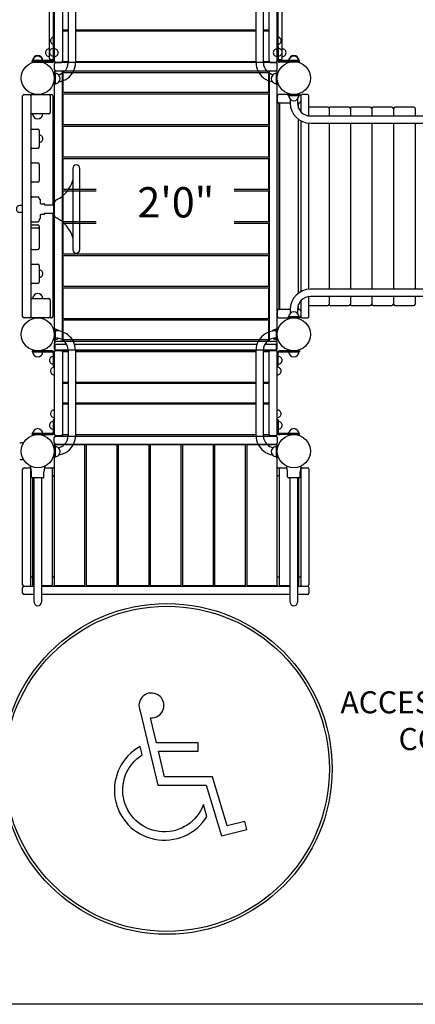
# Model space of a CAD drawing. Units: inches. Extents: x 4 to 531, y 138 to 477.
# Drawn here: x 168 to 240, y 138 to 316 of the extents above; entities that cross this region are included whole.
import ezdxf
from ezdxf.enums import TextEntityAlignment as Align

# ---------------------------------------------------------------- set-up
doc = ezdxf.new("R2010")
doc.units = ezdxf.units.IN
doc.header["$LTSCALE"] = 12
doc.header["$MEASUREMENT"] = 0
for name, color, linetype in [('1', 7, 'Continuous'), ('14', 2, 'Continuous'), ('16', 7, 'Continuous'), ('6070', 7, 'Continuous'), ('8', 7, 'Continuous')]:
    doc.layers.add(name, color=color, linetype=linetype)
doc.styles.add('NORMAL', font='simplex')

# ---------------------------------------------------------------- blocks, each defined once
blk = doc.blocks.new('HANDICAP-SYMBOL')
at = {"layer": '1'}
for points in [[(-1.91, 4.7), (-2.98, 9.24, 3.809121), (-4.83, 10.48), (-1.66, -2.93), (7.15, -2.93), (9.9, -12.12), (14.51, -11), (14.16, -9.53), (10.94, -10.31), (8.28, -1.42), (-0.46, -1.42), (-1.55, 3.19), (5.69, 3.19), (5.69, 4.7)], [(-4.5, 2.53), (-4.87, 4.07, 1.296211), (7.27, -8.61), (6.64, -6.48, -1.394955)]]:
    blk.add_lwpolyline(points, format="xyb", close=True, dxfattribs=at)
at = {"layer": '1', "ltscale": 36}
for radius in [30, 29.5]:
    blk.add_circle((0, 0), radius, dxfattribs=at)

msp = doc.modelspace()

# ---------------------------------------------------------------- linework, layer by layer
at = {"layer": '1'}
for p, q in [((173.44, 323.39), (173.44, 309.49)), ((174.19, 309.15), (174.19, 323.71)), ((174.35, 323.88), (174.35, 308.98)), ((175.85, 323.91), (175.85, 308.91)), ((176.88, 324.25), (176.88, 308.63)), ((178.19, 324.25), (178.19, 308.63)), ((211, 308.63), (211, 324.24)), ((212.32, 308.63), (212.32, 324.24)), ((213.35, 308.91), (213.35, 323.91)), ((214.85, 308.98), (214.85, 323.88)), ((215, 309.15), (215, 323.71)), ((215.75, 309.49), (215.75, 323.39)), ((175.85, 314.66), (176.88, 314.66)), ((176.88, 314.41), (175.85, 314.41)), ((178.19, 314.66), (211, 314.66)), ((211, 314.41), (178.19, 314.41)), ((212.32, 314.66), (213.35, 314.66)), ((213.35, 314.41), (212.32, 314.41)), ((174.17, 311.57), (174.17, 309.24)), ((174.35, 311.57), (174.17, 311.57)), ((174.19, 311.49), (174.37, 311.49)), ((174.37, 309.15), (174.37, 311.49)), ((214.82, 309.15), (214.82, 311.49)), ((214.82, 311.49), (215, 311.49)), ((215.03, 311.57), (214.85, 311.57)), ((215.03, 311.57), (215.03, 309.24)), ((173.99, 309.06), (170.35, 309.06)), ((170.35, 308.88), (170.35, 309.06)), ((172.35, 308.88), (172.35, 309.06)), ((173.69, 309.24), (173.94, 309.24)), ((218.85, 309.06), (215.22, 309.06)), ((215.25, 309.24), (215.5, 309.24)), ((216.85, 308.88), (216.85, 309.06)), ((218.85, 308.88), (218.85, 309.06)), ((170.35, 308.96), (170.35, 308.78)), ((170.35, 308.96), (174, 308.96)), ((170.35, 308.88), (173.99, 308.88)), ((170.35, 308.78), (171.33, 308.78)), ((171.37, 308.78), (174, 308.78)), ((174.35, 308.44), (174.35, 307.44)), ((174.6, 308.73), (175.6, 308.73)), ((214.6, 308.69), (174.6, 308.69)), ((175.85, 308.91), (176.88, 308.91)), ((178.19, 308.91), (211, 308.91)), ((212.32, 308.91), (213.35, 308.91)), ((213.6, 308.73), (214.6, 308.73)), ((214.85, 307.44), (214.85, 308.44)), ((218.85, 308.96), (215.19, 308.96)), ((217.83, 308.78), (215.19, 308.78)), ((218.85, 308.88), (215.22, 308.88)), ((218.85, 308.78), (217.87, 308.78)), ((218.85, 308.78), (218.85, 308.96)), ((174.35, 306.94), (174.35, 258.31)), ((174.54, 306.8), (174.35, 306.8)), ((174.35, 306.8), (174.35, 304.8)), ((174.54, 304.8), (174.54, 306.8)), ((174.6, 307.19), (214.6, 307.19)), ((175.85, 258.31), (175.85, 306.94)), ((175.91, 306.7), (175.91, 303.45)), ((213.16, 306.83), (176.03, 306.83)), ((213.29, 303.45), (213.29, 306.7)), ((213.35, 306.94), (213.35, 258.31)), ((214.66, 306.8), (214.66, 304.8)), ((214.66, 306.8), (214.85, 306.8)), ((214.85, 258.31), (214.85, 306.94)), ((214.85, 304.8), (214.85, 306.8)), ((174.54, 304.8), (174.35, 304.8)), ((214.66, 304.8), (214.85, 304.8)), ((168.6, 262.63), (168.6, 302.63)), ((168.85, 302.88), (173.85, 302.88)), ((170.1, 302.63), (170.1, 262.63)), ((173.6, 302.63), (173.6, 299.63)), ((174.1, 302.63), (174.1, 282.88)), ((175.91, 302.84), (175.91, 297.59)), ((176.03, 303.33), (213.16, 303.33)), ((213.16, 302.96), (176.03, 302.96)), ((213.29, 297.59), (213.29, 302.84)), ((214.85, 302.63), (214.85, 301.63)), ((218.85, 302.88), (215.1, 302.88)), ((216.85, 302.69), (216.85, 302.88)), ((216.85, 302.69), (218.85, 302.69)), ((217.19, 302.07), (217.19, 301.35)), ((217.22, 302.03), (217.23, 302.03)), ((218.47, 302.03), (218.48, 302.03)), ((218.51, 302.07), (218.51, 301.35)), ((218.85, 302.69), (218.85, 302.88)), ((219.1, 302.63), (219.1, 299.79)), ((220.35, 302.88), (219.35, 302.88)), ((220.6, 299.02), (220.6, 302.63)), ((214.85, 263.88), (214.85, 301.38)), ((214.85, 301.38), (217.19, 301.38)), ((215.1, 301.38), (215.1, 263.88)), ((215.22, 301.19), (215.22, 264.06)), ((217.19, 301.32), (215.35, 301.32)), ((218.51, 301.38), (218.85, 301.38)), ((218.6, 301.32), (218.51, 301.32)), ((218.72, 300.36), (218.72, 301.19)), ((224.04, 300.63), (220.64, 300.63)), ((224.29, 300.38), (224.29, 299)), ((227.86, 300.63), (224.46, 300.63)), ((228.11, 300.38), (228.11, 299)), ((231.74, 300.63), (228.34, 300.63)), ((231.99, 300.38), (231.99, 299)), ((232.02, 300.38), (232.02, 299)), ((235.67, 300.63), (232.27, 300.63)), ((235.92, 300.38), (235.92, 299)), ((235.97, 300.38), (235.97, 299)), ((239.62, 300.63), (236.22, 300.63)), ((239.87, 300.38), (239.87, 299)), ((173.35, 299.38), (170.35, 299.38)), ((218.72, 266.88), (218.72, 298.37)), ((220.85, 299), (266.85, 299)), ((170.35, 296.63), (171.35, 296.63)), ((175.91, 296.98), (175.91, 291.73)), ((176.03, 297.46), (213.16, 297.46)), ((213.16, 297.1), (176.03, 297.1)), ((213.29, 291.73), (213.29, 296.98)), ((219.1, 298.14), (219.1, 267.12)), ((220.6, 267.56), (220.6, 297.7)), ((220.85, 297.69), (266.85, 297.69)), ((224.29, 297.69), (224.29, 267.56)), ((228.11, 297.69), (228.11, 267.56)), ((231.99, 297.69), (231.99, 267.56)), ((232.02, 297.69), (232.02, 267.56)), ((235.92, 297.69), (235.92, 267.56)), ((235.97, 297.69), (235.97, 267.56)), ((239.87, 297.69), (239.87, 267.56)), ((171.6, 296.38), (171.6, 293.38)), ((171.35, 293.13), (170.35, 293.13)), ((176.03, 291.6), (213.16, 291.6)), ((213.16, 291.24), (176.03, 291.24)), ((170.35, 290.5), (171.35, 290.5)), ((171.6, 290.25), (171.6, 287.25)), ((175.91, 291.11), (175.91, 285.86)), ((177.72, 289.5), (177.72, 274.75)), ((177.72, 289.5), (177.72, 289.5)), ((178.97, 274.75), (178.97, 289.5)), ((178.97, 289.5), (178.97, 289.5)), ((213.29, 285.86), (213.29, 291.11)), ((171.35, 287), (170.35, 287)), ((170.35, 284.31), (171.35, 284.31)), ((171.6, 284.06), (171.6, 283.93)), ((175.91, 285.25), (175.91, 280)), ((176.03, 285.74), (181.97, 285.74)), ((181.97, 285.38), (176.03, 285.38)), ((207.01, 285.74), (213.16, 285.74)), ((213.16, 285.38), (207.01, 285.38)), ((213.29, 280), (213.29, 285.25)), ((168.6, 282.78), (168.11, 282.78)), ((171.6, 283.93), (171.73, 283.93)), ((171.79, 283.87), (171.79, 283.2)), ((171.91, 283.08), (172.47, 283.08)), ((172.6, 282.95), (172.6, 282.88)), ((172.6, 282.88), (174.22, 282.88)), ((174.22, 282.88), (174.22, 281.38)), ((179, 281.55), (179, 282.7)), ((168.6, 281.47), (168.11, 281.47)), ((171.79, 281.05), (171.79, 280.39)), ((171.91, 281.18), (172.47, 281.18)), ((172.6, 281.38), (174.22, 281.38)), ((172.6, 281.38), (172.6, 281.3)), ((174.1, 281.38), (174.1, 262.63)), ((170.35, 279.82), (171.35, 279.82)), ((170.35, 279.25), (171.35, 279.25)), ((170.35, 278.69), (171.35, 278.69)), ((171.6, 280.33), (171.73, 280.33)), ((171.6, 280.33), (171.6, 280.07)), ((171.6, 279), (171.6, 275)), ((175.91, 279.39), (175.91, 274.14)), ((176.03, 279.88), (181.97, 279.88)), ((181.97, 279.51), (176.03, 279.51)), ((207.01, 279.88), (213.16, 279.88)), ((213.16, 279.51), (207.01, 279.51)), ((213.29, 274.14), (213.29, 279.39)), ((170.35, 274.75), (171.35, 274.75)), ((175.91, 273.53), (175.91, 268.28)), ((176.03, 274.01), (213.16, 274.01)), ((213.16, 273.65), (176.03, 273.65)), ((213.29, 268.28), (213.29, 273.53)), ((170.35, 272.13), (171.35, 272.13)), ((171.6, 271.88), (171.6, 268.88)), ((171.35, 268.63), (170.35, 268.63)), ((176.03, 268.15), (213.16, 268.15)), ((175.91, 267.66), (175.91, 262.41)), ((213.16, 267.79), (176.03, 267.79)), ((213.29, 262.41), (213.29, 267.66)), ((220.6, 262.63), (220.6, 266.24)), ((266.85, 267.56), (220.85, 267.56)), ((266.85, 266.25), (220.85, 266.25)), ((224.29, 266.25), (224.29, 264.88)), ((228.11, 266.25), (228.11, 264.88)), ((231.99, 266.25), (231.99, 264.88)), ((232.02, 266.25), (232.02, 264.88)), ((235.92, 266.25), (235.92, 264.88)), ((235.97, 266.25), (235.97, 264.88)), ((239.87, 266.25), (239.87, 264.88)), ((170.35, 265.88), (173.35, 265.88)), ((173.6, 265.63), (173.6, 262.63)), ((218.72, 264.06), (218.72, 264.89)), ((219.1, 265.46), (219.1, 262.63)), ((220.64, 264.63), (224.04, 264.63)), ((224.46, 264.63), (227.86, 264.63)), ((228.34, 264.63), (231.74, 264.63)), ((232.27, 264.63), (235.67, 264.63)), ((236.22, 264.63), (239.62, 264.63)), ((217.19, 263.88), (214.85, 263.88)), ((214.85, 263.63), (214.85, 262.63)), ((215.35, 263.94), (217.19, 263.94)), ((217.19, 263.91), (217.19, 263.19)), ((217.22, 263.22), (217.23, 263.22)), ((218.47, 263.22), (218.48, 263.22)), ((218.51, 263.94), (218.6, 263.94)), ((218.51, 263.91), (218.51, 263.19)), ((218.85, 263.88), (218.51, 263.88)), ((173.85, 262.38), (168.85, 262.38)), ((175.91, 261.8), (175.91, 258.55)), ((176.03, 262.29), (213.16, 262.29)), ((213.16, 261.93), (176.03, 261.93)), ((213.29, 258.55), (213.29, 261.8)), ((215.1, 262.38), (218.85, 262.38)), ((218.85, 262.56), (216.85, 262.56)), ((216.85, 262.56), (216.85, 262.38)), ((218.85, 262.56), (218.85, 262.38)), ((219.35, 262.38), (220.35, 262.38)), ((174.35, 260.38), (174.35, 258.38)), ((174.35, 260.38), (174.54, 260.38)), ((174.54, 258.38), (174.54, 260.38)), ((175.19, 260), (175.19, 260.01)), ((214.01, 259.98), (214.01, 260.01)), ((214.66, 260.38), (214.66, 258.38)), ((214.66, 260.38), (214.85, 260.38)), ((214.85, 258.38), (214.85, 260.38)), ((174.54, 258.38), (174.35, 258.38)), ((174.35, 257.81), (174.35, 256.81)), ((174.47, 257.44), (174.47, 256.56)), ((214.6, 258.06), (174.6, 258.06)), ((176.62, 257.56), (174.6, 257.56)), ((176.03, 258.43), (213.16, 258.43)), ((211.16, 257.56), (178.04, 257.56)), ((214.6, 257.56), (212.59, 257.56)), ((214.85, 258.38), (214.66, 258.38)), ((214.72, 256.56), (214.72, 257.44)), ((214.85, 256.81), (214.85, 257.81)), ((173.99, 256.38), (170.35, 256.38)), ((170.35, 256.38), (170.35, 256.2)), ((170.35, 256.2), (173.99, 256.2)), ((174.17, 256.02), (174.17, 253.69)), ((174.35, 256.19), (174.35, 241.29)), ((174.6, 256.56), (214.6, 256.56)), ((175.6, 256.44), (174.6, 256.44)), ((174.6, 256.44), (176.88, 256.44)), ((176.88, 256.22), (175.85, 256.22)), ((175.85, 256.22), (175.85, 241.22)), ((176.88, 256.56), (176.88, 240.94)), ((178.19, 256.56), (178.19, 240.94)), ((178.19, 256.44), (211, 256.44)), ((211, 256.22), (178.19, 256.22)), ((211, 240.94), (211, 256.55)), ((212.32, 240.94), (212.32, 256.55)), ((212.32, 256.44), (214.6, 256.44)), ((213.35, 256.22), (212.32, 256.22)), ((213.35, 241.22), (213.35, 256.22)), ((214.6, 256.44), (213.6, 256.44)), ((214.85, 241.29), (214.85, 256.19)), ((215.03, 253.69), (215.03, 256.01)), ((218.85, 256.38), (215.22, 256.38)), ((215.22, 256.2), (218.85, 256.2)), ((218.85, 256.38), (218.85, 256.2)), ((174.17, 253.69), (174.35, 253.69)), ((214.85, 253.69), (215.03, 253.69)), ((175.85, 250.72), (176.88, 250.72)), ((176.88, 250.47), (175.85, 250.47)), ((178.19, 250.72), (211, 250.72)), ((211, 250.47), (178.19, 250.47)), ((212.32, 250.72), (213.35, 250.72)), ((213.35, 250.47), (212.32, 250.47)), ((175.85, 246.97), (176.88, 246.97)), ((176.88, 246.72), (175.85, 246.72)), ((178.19, 246.97), (211, 246.97)), ((211, 246.72), (178.19, 246.72)), ((212.32, 246.97), (213.35, 246.97)), ((213.35, 246.72), (212.32, 246.72)), ((174.17, 243.88), (174.17, 241.55)), ((174.35, 243.88), (174.17, 243.88)), ((215.03, 243.88), (214.85, 243.88)), ((215.03, 243.88), (215.03, 241.55)), ((173.99, 241.37), (170.35, 241.37)), ((170.35, 241.19), (170.35, 241.37)), ((170.35, 241.19), (173.99, 241.19)), ((172.35, 241.19), (172.35, 241.37)), ((175.85, 241.22), (176.88, 241.22)), ((178.19, 241.22), (211, 241.22)), ((212.32, 241.22), (213.35, 241.22)), ((218.85, 241.37), (215.22, 241.37)), ((218.85, 241.19), (215.22, 241.19)), ((216.85, 241.19), (216.85, 241.37)), ((218.85, 241.19), (218.85, 241.37)), ((174.35, 239.69), (174.35, 240.69)), ((174.47, 239.44), (214.72, 239.44)), ((174.47, 239.38), (179.72, 239.38)), ((174.6, 241.04), (175.6, 241.04)), ((174.6, 240.94), (214.6, 240.94)), ((180.31, 239.38), (185.56, 239.38)), ((186.14, 239.38), (191.39, 239.38)), ((191.97, 239.38), (197.22, 239.38)), ((197.81, 239.38), (203.06, 239.38)), ((203.64, 239.38), (208.89, 239.38)), ((209.47, 239.38), (214.72, 239.38)), ((213.6, 241.04), (214.6, 241.04)), ((214.85, 240.69), (214.85, 239.69)), ((168.37, 238.53), (168.37, 238.66)), ((168.37, 237.72), (168.37, 237.84)), ((174.35, 239.31), (174.35, 213.81)), ((174.54, 239.11), (174.35, 239.11)), ((174.35, 239.11), (174.35, 237.11)), ((174.54, 237.11), (174.54, 239.11)), ((179.85, 239.25), (179.85, 213.87)), ((180.18, 213.87), (180.18, 239.25)), ((185.68, 239.25), (185.68, 213.87)), ((186.02, 213.87), (186.02, 239.25)), ((191.52, 239.25), (191.52, 213.87)), ((191.85, 213.87), (191.85, 239.25)), ((197.35, 239.25), (197.35, 213.87)), ((197.68, 213.87), (197.68, 239.25)), ((203.18, 239.25), (203.18, 213.87)), ((203.52, 213.87), (203.52, 239.25)), ((209.02, 239.25), (209.02, 213.87)), ((209.35, 213.87), (209.35, 239.25)), ((214.66, 239.11), (214.66, 237.11)), ((214.66, 239.11), (214.85, 239.11)), ((214.85, 213.81), (214.85, 239.31)), ((214.85, 237.11), (214.85, 239.11)), ((174.54, 237.11), (174.35, 237.11)), ((214.66, 237.11), (214.85, 237.11)), ((168.6, 213.94), (168.6, 234.94)), ((168.85, 235.19), (169.85, 235.19)), ((170.22, 234.47), (170.05, 235.48)), ((170.1, 213.81), (170.1, 235.06)), ((170.22, 233.55), (170.22, 234.39)), ((172.65, 235.48), (172.48, 234.47)), ((172.48, 233.55), (172.48, 234.39)), ((172.6, 235.19), (174.22, 235.19)), ((173.97, 235.06), (173.97, 213.87)), ((214.97, 235.19), (216.6, 235.19)), ((215.22, 213.87), (215.22, 235.06)), ((216.72, 234.47), (216.55, 235.48)), ((216.72, 233.55), (216.72, 234.39)), ((219.15, 235.48), (218.98, 234.47)), ((218.98, 233.55), (218.98, 234.39)), ((219.1, 235.06), (219.1, 213.81)), ((219.35, 235.19), (220.35, 235.19)), ((220.6, 234.94), (220.6, 213.94)), ((172.29, 233.37), (170.41, 233.37)), ((170.47, 213.87), (170.47, 233.37)), ((170.69, 210.78), (170.69, 233.37)), ((172.01, 233.37), (172.01, 210.78)), ((174.22, 233.69), (173.97, 233.69)), ((215.22, 233.69), (214.97, 233.69)), ((218.79, 233.37), (216.91, 233.37)), ((217.19, 210.78), (217.19, 233.37)), ((218.51, 233.37), (218.51, 210.78)), ((218.72, 233.37), (218.72, 213.87)), ((170.22, 215.37), (170.47, 215.37)), ((173.97, 215.37), (174.22, 215.37)), ((214.97, 215.37), (215.22, 215.37)), ((218.72, 215.37), (218.97, 215.37)), ((168.6, 212.44), (168.6, 213.44)), ((168.85, 213.69), (170.69, 213.69)), ((170.69, 213.75), (170.6, 213.75)), ((173.85, 213.75), (172.01, 213.75)), ((172.01, 213.69), (217.19, 213.69)), ((179.72, 213.75), (174.47, 213.75)), ((185.56, 213.75), (180.31, 213.75)), ((191.39, 213.75), (186.14, 213.75)), ((197.22, 213.75), (191.97, 213.75)), ((203.06, 213.75), (197.81, 213.75)), ((208.89, 213.75), (203.64, 213.75)), ((214.72, 213.75), (209.47, 213.75)), ((217.19, 213.75), (215.35, 213.75)), ((218.6, 213.75), (218.51, 213.75)), ((218.51, 213.69), (220.35, 213.69)), ((220.6, 213.44), (220.6, 212.44)), ((170.69, 212.19), (168.85, 212.19)), ((217.19, 212.19), (172.01, 212.19)), ((220.35, 212.19), (218.51, 212.19))]:
    msp.add_line(p, q, dxfattribs=at)
for centre, radius, start, end in [((174.35, 312.66), 0.688, 134.839, 225.161), ((174.35, 312.66), 0.688, 90, 135.016), ((214.85, 312.66), 0.688, 44.984, 90), ((214.85, 312.66), 0.688, 314.839, 45.161), ((173.43, 310.49), 0.688, 134.839, 225.161), ((173.44, 310.49), 0.688, 90, 135.016), ((174.17, 310.57), 0.688, 134.839, 225.161), ((174.17, 310.57), 0.688, 90, 135.016), ((174.35, 312.66), 0.688, 224.984, 270), ((174.37, 310.49), 0.688, 44.984, 89.3749), ((174.37, 310.49), 0.688, 314.839, 45.161), ((214.81, 310.49), 0.688, 134.839, 225.161), ((214.82, 310.49), 0.688, 90, 135.016), ((214.85, 312.66), 0.688, 270, 315.016), ((215.03, 310.57), 0.688, 44.984, 90), ((215.03, 310.57), 0.688, 314.839, 45.161), ((215.75, 310.49), 0.688, 44.984, 89.3749), ((215.75, 310.49), 0.688, 314.839, 45.161), ((171.35, 309.06), 0.905, 133.5607, 180), ((171.35, 308.96), 0.905, 133.5607, 180), ((171.35, 309.06), 0.905, 45.9201, 134.0799), ((171.35, 308.97), 0.905, 45.9201, 134.0799), ((171.35, 309.06), 0.905, 0, 46.4393), ((171.35, 308.96), 0.905, 0, 46.4393), ((173.44, 310.49), 0.688, 224.984, 270), ((173.69, 309.49), 0.25, 180, 270), ((174.17, 310.57), 0.688, 224.984, 270), ((173.94, 309.49), 0.25, 270, 0), ((173.99, 309.24), 0.18, 270, 0), ((173.99, 309.24), 0.36, 270, 0), ((174, 309.15), 0.188, 297.9685, 359.9998), ((174, 309.15), 0.375, 297.9684, 360), ((174.37, 310.49), 0.688, 270.6251, 315.016), ((214.82, 310.49), 0.688, 224.984, 270), ((215.19, 309.15), 0.375, 180, 242.0316), ((215.22, 309.25), 0.375, 180, 270), ((215.25, 309.49), 0.25, 180, 270), ((215.19, 309.15), 0.188, 180.0002, 242.0315), ((215.03, 310.57), 0.688, 270, 315.016), ((215.22, 309.24), 0.188, 180, 270), ((215.5, 309.49), 0.25, 270, 0), ((215.75, 310.49), 0.688, 270.6251, 315.016), ((217.85, 309.06), 0.905, 133.5607, 180), ((217.85, 308.96), 0.905, 133.5607, 180), ((217.85, 309.06), 0.905, 45.9201, 134.0799), ((217.85, 308.97), 0.905, 45.9201, 134.0799), ((217.85, 309.06), 0.905, 0, 46.4393), ((217.85, 308.96), 0.905, 0, 46.4393), ((174, 309.15), 0.188, 270, 274.1202), ((174, 309.15), 0.375, 270, 274.1202), ((174, 309.15), 0.188, 274.1239, 297.9647), ((174, 309.15), 0.375, 274.1175, 297.9711), ((174.6, 308.98), 0.25, 180, 270), ((174.6, 308.44), 0.25, 90, 180), ((174.6, 307.44), 0.25, 180, 270), ((175.6, 308.98), 0.25, 270, 0), ((174.79, 308.65), 2.09, 313.4994, 359.6349), ((174.76, 308.65), 3.44, 306.0395, 359.6379), ((214.43, 308.65), 3.43, 180.3341, 232.7609), ((214.41, 308.64), 2.09, 180.3714, 226.5337), ((213.6, 308.98), 0.25, 180, 270), ((214.6, 308.98), 0.25, 270, 0), ((214.6, 308.44), 0.25, 0, 90), ((214.6, 307.44), 0.25, 270, 0), ((215.19, 309.15), 0.375, 242.0355, 265.876), ((215.19, 309.15), 0.187, 242.0284, 265.8831), ((215.19, 309.15), 0.375, 265.8798, 270), ((215.19, 309.15), 0.188, 265.8798, 270), ((174.6, 306.94), 0.25, 90, 180), ((174.54, 305.8), 0.905, 43.5607, 90), ((174.57, 308.85), 2.39, 282.4137, 313.7964), ((174.54, 305.8), 0.905, 315.9201, 44.0799), ((174.56, 308.89), 3.74, 280.2485, 306.4217), ((175.6, 306.94), 0.25, 0, 90), ((176.03, 306.7), 0.125, 90, 180), ((214.64, 308.88), 3.74, 232.4039, 259.7722), ((214.62, 308.85), 2.39, 226.2313, 257.5977), ((213.16, 306.7), 0.125, 0, 90), ((213.6, 306.94), 0.25, 90, 180), ((214.66, 305.8), 0.905, 135.9201, 224.0799), ((214.66, 305.8), 0.905, 90, 136.4393), ((214.6, 306.94), 0.25, 0, 90), ((174.54, 305.8), 0.905, 270, 316.4393), ((214.66, 305.8), 0.905, 223.5607, 270), ((168.85, 302.63), 0.25, 90, 180), ((169.85, 302.63), 0.25, 0, 90), ((170.35, 302.63), 0.25, 90, 180), ((173.35, 302.63), 0.25, 0, 90), ((173.85, 302.63), 0.25, 0, 90), ((176.03, 303.45), 0.125, 180, 270), ((176.03, 302.84), 0.125, 90, 180), ((213.16, 303.45), 0.125, 270, 0), ((213.16, 302.84), 0.125, 0, 90), ((215.1, 302.63), 0.25, 90, 180), ((217.85, 302.69), 0.905, 180, 226.4393), ((217.85, 302.68), 0.906, 225.9201, 314.0799), ((217.85, 302.69), 0.905, 313.5607, 0), ((218.85, 302.63), 0.25, 0, 90), ((219.35, 302.63), 0.25, 90, 180), ((220.35, 302.63), 0.25, 0, 90), ((215.1, 301.63), 0.25, 180, 270), ((215.35, 301.19), 0.125, 90, 180), ((220.85, 301.35), 3.66, 180, 270), ((220.85, 301.35), 2.34, 180, 270), ((218.6, 301.19), 0.125, 0, 90), ((218.85, 301.63), 0.25, 270, 0), ((220.64, 300.38), 0.25, 90, 99.4909), ((224.04, 300.38), 0.25, 0, 90), ((224.46, 300.38), 0.25, 90, 147.795), ((227.86, 300.38), 0.25, 0, 90), ((228.34, 300.38), 0.25, 90, 163.7244), ((231.74, 300.38), 0.25, 0, 90), ((232.27, 300.38), 0.25, 90, 180), ((235.67, 300.38), 0.25, 0, 90), ((236.22, 300.38), 0.25, 90, 180), ((239.62, 300.38), 0.25, 0, 90), ((170.35, 299.63), 0.25, 180, 270), ((171.35, 299.38), 0.905, 180, 226.4393), ((171.35, 299.37), 0.905, 225.9201, 314.0799), ((171.35, 299.38), 0.905, 313.5607, 0), ((173.35, 299.63), 0.25, 270, 0), ((170.35, 296.38), 0.25, 90, 180), ((171.35, 296.38), 0.25, 0, 90), ((176.03, 297.59), 0.125, 180, 270), ((176.03, 296.98), 0.125, 90, 180), ((213.16, 297.59), 0.125, 270, 0), ((213.16, 296.98), 0.125, 0, 90), ((171.6, 294.88), 0.688, 44.984, 90), ((171.6, 294.88), 0.688, 314.839, 45.161), ((170.35, 293.38), 0.25, 180, 270), ((171.35, 293.38), 0.25, 270, 0), ((171.6, 294.88), 0.688, 270, 315.016), ((176.03, 291.73), 0.125, 180, 270), ((176.03, 291.11), 0.125, 90, 180), ((213.16, 291.73), 0.125, 270, 0), ((213.16, 291.11), 0.125, 0, 90), ((170.35, 290.25), 0.25, 90, 180), ((171.35, 290.25), 0.25, 0, 90), ((178.35, 289.5), 0.625, 0, 180), ((170.35, 287.25), 0.25, 180, 270), ((171.35, 287.25), 0.25, 270, 0), ((171.98, 289.08), 6, 297.6533, 343.186), ((176.03, 285.86), 0.125, 180, 270), ((177.54, 287.38), 0.188, 357.8844, 0.0958), ((177.64, 287.37), 0.0866, 353.6206, 357.9924), ((177.67, 287.37), 0.053, 350.618, 353.3097), ((177.92, 287.33), 0.195, 169.4459, 170.9505), ((177.59, 287.38), 0.137, 349.1428, 350.5892), ((177.67, 287.36), 0.0569, 345.5116, 349.1905), ((177.56, 287.39), 0.165, 345.1883, 346.6611), ((177.56, 287.39), 0.164, 343.2593, 344.6215), ((213.16, 285.86), 0.125, 270, 0), ((170.35, 284.06), 0.25, 90, 180), ((171.35, 284.06), 0.25, 0, 90), ((176.03, 285.25), 0.125, 90, 180), ((177.71, 285.81), 0.0156, 351.1018, 359.8158), ((177.7, 285.82), 0.0204, 345.153, 351.1873), ((177.7, 285.82), 0.0275, 341.8522, 345.198), ((177.67, 285.83), 0.0537, 340.8882, 341.8871), ((177.74, 285.8), 0.0133, 160.3979, 163.1707), ((177.72, 285.81), 0.00168, 162.729, 169.3977), ((177.72, 285.81), 0.000367, 168.7073, 181.3357), ((177.72, 285.81), 0.0000562, 176.7141, 222.9002), ((177.72, 285.81), 0.0000295, 232.7354, 287.663), ((177.72, 285.81), 0.00012, 283.6989, 305.3433), ((177.72, 285.81), 0.000599, 303.6913, 313.3057), ((177.72, 285.81), 0.00211, 312.7185, 316.8368), ((177.72, 285.81), 0.00841, 317.0349, 320.2349), ((177.69, 285.83), 0.0373, 320.0128, 321.1028), ((177.65, 285.87), 0.0963, 320.9211, 321.4979), ((213.16, 285.25), 0.125, 0, 90), ((168.11, 282.13), 0.65, 90, 270), ((171.73, 283.87), 0.06, 0, 90), ((171.91, 283.2), 0.125, 180, 270), ((172.47, 282.95), 0.125, 0, 90), ((175.22, 282.88), 1, 117.6533, 180), ((178.5, 282.7), 0.5, 0, 18.1949), ((171.91, 281.05), 0.125, 90, 180), ((172.47, 281.3), 0.125, 270, 0), ((175.22, 281.38), 1, 180, 242.3467), ((171.98, 275.18), 6, 16.814, 62.3467), ((178.5, 281.55), 0.5, 341.8051, 0), ((170.35, 280.07), 0.25, 180, 270), ((170.35, 279), 0.25, 90, 180), ((170.35, 278.44), 0.25, 90, 180), ((171.35, 280.07), 0.25, 270, 0), ((171.35, 279), 0.25, 0, 90), ((171.35, 278.44), 0.25, 0, 90), ((171.73, 280.39), 0.06, 270, 0), ((176.03, 280), 0.125, 180, 270), ((176.03, 279.39), 0.125, 90, 180), ((213.16, 280), 0.125, 270, 0), ((213.16, 279.39), 0.125, 0, 90), ((177.76, 278.47), 0.0425, 214.7983, 218.1391), ((177.72, 278.45), 0.00021, 28.9168, 49.934), ((177.72, 278.45), 0.0000022, 76.2662, 227.3755), ((177.72, 278.45), 0.00143, 199.8311, 205.705), ((177.72, 278.45), 0.00598, 18.6863, 21.9379), ((177.71, 278.44), 0.0154, 16.9897, 18.8815), ((177.7, 278.44), 0.0248, 14.6506, 17.018), ((177.69, 278.44), 0.0296, 7.017, 14.8057), ((177.7, 278.44), 0.0215, 1.9379, 6.916), ((177.71, 278.44), 0.0171, 0.0164, 1.7933), ((177.56, 276.87), 0.165, 13.3389, 14.8117), ((177.56, 276.87), 0.164, 15.3785, 16.7407), ((177.92, 276.93), 0.195, 189.0495, 190.5541), ((177.59, 276.88), 0.137, 9.4108, 10.8572), ((177.67, 276.89), 0.0569, 10.8095, 14.4884), ((177.64, 276.88), 0.0866, 2.0076, 6.3794), ((177.67, 276.88), 0.053, 6.6903, 9.382), ((177.54, 276.88), 0.188, 359.9042, 2.1156), ((179, 278.44), 0.0274, 161.8931, 165.2407), ((179, 278.42), 0.0377, 140.1037, 141.18), ((179.05, 278.38), 0.0979, 141, 141.5658), ((178.94, 278.47), 0.0406, 321.6143, 324.0074), ((179, 278.44), 0.0287, 165.7008, 173.4593), ((178.99, 278.44), 0.0157, 171.1358, 179.8183), ((178.99, 278.44), 0.0204, 165.1964, 171.22), ((178.99, 278.44), 0.0202, 173.5737, 178.8925), ((178.99, 278.44), 0.0169, 179.0786, 179.9836), ((179.03, 278.43), 0.0532, 160.9215, 161.9275), ((178.96, 278.45), 0.0134, 340.4324, 343.1862), ((178.97, 278.45), 0.00168, 342.7437, 349.3962), ((178.98, 278.45), 0.000365, 348.7018, 1.3333), ((178.98, 278.45), 0.0000555, 356.6552, 43.1055), ((178.98, 278.45), 0.0000261, 52.0535, 90.481), ((178.98, 278.45), 0.000101, 95.4835, 127.0697), ((178.98, 278.45), 0.000603, 123.9093, 133.4523), ((178.98, 278.45), 0.00212, 132.8693, 136.9556), ((178.98, 278.44), 0.00847, 137.1523, 140.3242), ((178.94, 278.47), 0.0436, 324.1886, 325.2483), ((178.98, 278.45), 0.00024, 133.8447, 151.0124), ((178.98, 278.45), 0.0000766, 316.5815, 358.9159), ((178.98, 278.45), 0.00415, 157.6144, 161.0632), ((178.99, 278.44), 0.0144, 160.7408, 162.4415), ((179, 278.44), 0.0276, 162.4923, 166.0219), ((170.35, 275), 0.25, 180, 270), ((171.35, 275), 0.25, 270, 0), ((176.03, 274.14), 0.125, 180, 270), ((176.03, 273.53), 0.125, 90, 180), ((178.35, 274.75), 0.625, 180, 0), ((213.16, 274.14), 0.125, 270, 0), ((213.16, 273.53), 0.125, 0, 90), ((170.35, 271.88), 0.25, 90, 180), ((171.35, 271.88), 0.25, 0, 90), ((171.6, 270.38), 0.688, 44.984, 90), ((171.6, 270.38), 0.688, 270, 315.016), ((171.6, 270.38), 0.688, 314.839, 45.161), ((170.35, 268.88), 0.25, 180, 270), ((171.35, 268.88), 0.25, 270, 0), ((176.03, 268.28), 0.125, 180, 270), ((213.16, 268.28), 0.125, 270, 0), ((171.35, 265.88), 0.905, 133.5607, 180), ((171.35, 265.88), 0.906, 45.9201, 134.0799), ((171.35, 265.88), 0.905, 0, 46.4393), ((176.03, 267.66), 0.125, 90, 180), ((213.16, 267.66), 0.125, 0, 90), ((220.85, 263.91), 3.66, 90, 180), ((220.85, 263.91), 2.34, 90, 180), ((170.35, 265.63), 0.25, 90, 180), ((173.35, 265.63), 0.25, 0, 90), ((220.64, 264.88), 0.25, 260.5091, 270), ((224.04, 264.88), 0.25, 270, 0), ((224.46, 264.88), 0.25, 212.205, 270), ((227.86, 264.88), 0.25, 270, 0), ((228.34, 264.88), 0.25, 196.2756, 270), ((231.74, 264.88), 0.25, 270, 0), ((232.27, 264.88), 0.25, 180, 270), ((235.67, 264.88), 0.25, 270, 0), ((236.22, 264.88), 0.25, 180, 270), ((239.62, 264.88), 0.25, 270, 0), ((168.85, 262.63), 0.25, 180, 270), ((169.85, 262.63), 0.25, 270, 0), ((170.35, 262.63), 0.25, 180, 270), ((173.35, 262.63), 0.25, 270, 0), ((173.85, 262.63), 0.25, 270, 0), ((215.1, 263.63), 0.25, 90, 180), ((215.1, 262.63), 0.25, 180, 270), ((215.35, 264.06), 0.125, 180, 270), ((217.85, 262.56), 0.905, 133.5607, 180), ((217.85, 262.57), 0.905, 45.9201, 134.0799), ((217.85, 262.56), 0.905, 0, 46.4393), ((218.6, 264.06), 0.125, 270, 0), ((218.85, 263.63), 0.25, 0, 90), ((218.85, 262.63), 0.25, 270, 0), ((219.35, 262.63), 0.25, 180, 270), ((220.35, 262.63), 0.25, 270, 0), ((176.03, 262.41), 0.125, 180, 270), ((176.03, 261.8), 0.125, 90, 180), ((213.16, 262.41), 0.125, 270, 0), ((213.16, 261.8), 0.125, 0, 90), ((174.54, 259.38), 0.905, 43.5607, 90), ((174.55, 256.29), 3.76, 52.4341, 90.1639), ((174.54, 259.38), 0.905, 43.0678, 44.0799), ((174.76, 256.54), 3.43, 0.339, 52.7004), ((214.43, 256.53), 3.43, 127.2671, 179.6555), ((214.65, 256.27), 3.77, 89.8337, 127.538), ((214.66, 259.38), 0.905, 135.9201, 138.8971), ((214.66, 259.38), 0.905, 90, 136.4393), ((174.6, 258.31), 0.25, 180, 270), ((174.6, 257.81), 0.25, 90, 180), ((174.6, 257.44), 0.125, 90, 180), ((174.55, 256.31), 2.43, 45.7484, 90.3785), ((174.54, 259.38), 0.905, 270, 309.0129), ((175.6, 258.31), 0.25, 270, 0), ((176.03, 258.55), 0.125, 180, 270), ((174.79, 256.55), 2.09, 0.3468, 45.7907), ((214.41, 256.54), 2.09, 134.1744, 179.6471), ((214.65, 256.29), 2.43, 89.6161, 134.2184), ((213.16, 258.55), 0.125, 270, 0), ((213.6, 258.31), 0.25, 180, 270), ((214.66, 259.38), 0.905, 232.5142, 270), ((214.6, 258.31), 0.25, 270, 0), ((214.6, 257.81), 0.25, 0, 90), ((214.6, 257.44), 0.125, 0, 90), ((171.35, 256.2), 0.905, 180, 226.4393), ((171.35, 256.19), 0.906, 225.9201, 314.0799), ((171.35, 256.2), 0.905, 313.5607, 0), ((173.99, 256.02), 0.36, 0, 90), ((173.99, 256.02), 0.18, 0, 90), ((174.6, 256.81), 0.25, 180, 270), ((174.6, 256.19), 0.25, 90, 180), ((174.6, 256.19), 0.25, 90, 180), ((174.6, 256.56), 0.125, 180, 270), ((175.6, 256.19), 0.25, 0, 90), ((175.6, 256.19), 0.25, 0, 90), ((217.85, 259.38), 8, 201.5423, 203.2153), ((213.6, 256.19), 0.25, 90, 180), ((213.6, 256.19), 0.25, 90, 180), ((214.6, 256.81), 0.25, 270, 0), ((214.6, 256.56), 0.125, 270, 0), ((214.6, 256.19), 0.25, 0, 90), ((214.6, 256.19), 0.25, 0, 90), ((215.22, 256), 0.375, 90, 180), ((215.22, 256.01), 0.188, 90, 180), ((217.85, 256.2), 0.905, 180, 226.4393), ((217.85, 256.19), 0.906, 225.9201, 314.0799), ((217.85, 256.2), 0.905, 313.5607, 0), ((174.17, 254.69), 0.688, 134.839, 225.161), ((174.17, 254.69), 0.688, 90, 135.016), ((174.17, 254.69), 0.688, 224.984, 270), ((215.03, 254.69), 0.688, 44.984, 90), ((215.03, 254.69), 0.688, 270, 315.016), ((215.03, 254.69), 0.688, 314.839, 45.161), ((174.35, 252.73), 0.688, 134.839, 225.161), ((174.35, 252.73), 0.688, 90, 135.016), ((174.35, 252.73), 0.688, 224.984, 270), ((214.85, 252.73), 0.688, 44.984, 90), ((214.85, 252.73), 0.688, 270, 315.016), ((214.85, 252.73), 0.688, 314.839, 45.161), ((174.35, 244.97), 0.688, 134.839, 225.161), ((174.35, 244.97), 0.688, 90, 135.016), ((214.85, 244.97), 0.688, 44.984, 90), ((214.85, 244.97), 0.688, 314.839, 45.161), ((174.17, 242.88), 0.688, 134.839, 225.161), ((174.17, 242.88), 0.688, 90, 135.016), ((174.35, 244.97), 0.688, 224.984, 270), ((214.85, 244.97), 0.688, 270, 315.016), ((215.03, 242.88), 0.688, 44.984, 90), ((215.03, 242.88), 0.688, 314.839, 45.161), ((171.35, 241.37), 0.905, 133.5607, 180), ((171.35, 241.37), 0.905, 45.9201, 134.0799), ((171.35, 241.37), 0.905, 0, 46.4393), ((174.17, 242.88), 0.688, 224.984, 270), ((173.99, 241.55), 0.18, 270, 0), ((173.99, 241.55), 0.36, 270, 0), ((174.6, 241.29), 0.25, 180, 270), ((175.6, 241.29), 0.25, 270, 0), ((213.6, 241.29), 0.25, 180, 270), ((214.6, 241.29), 0.25, 270, 0), ((215.22, 241.56), 0.375, 180, 270), ((215.03, 242.88), 0.688, 270, 315.016), ((215.22, 241.55), 0.188, 180, 270), ((217.85, 241.37), 0.905, 133.5607, 180), ((217.85, 241.37), 0.905, 45.9201, 134.0799), ((217.85, 241.37), 0.905, 0, 46.4393), ((168.07, 239.63), 0.03, 94.6971, 105.4829), ((168.84, 230.24), 9.45, 90.5538, 94.6986), ((174.6, 240.69), 0.25, 90, 180), ((174.6, 239.69), 0.25, 180, 270), ((174.47, 239.31), 0.125, 90, 180), ((174.47, 239.25), 0.125, 90, 180), ((174.57, 241.16), 2.39, 282.4137, 313.7964), ((175.72, 239.31), 0.125, 31.3323, 90), ((174.79, 240.96), 2.09, 313.4994, 359.6349), ((174.76, 240.96), 3.44, 306.0395, 359.6379), ((179.72, 239.25), 0.125, 0, 90), ((180.31, 239.25), 0.125, 90, 180), ((185.56, 239.25), 0.125, 0, 90), ((186.14, 239.25), 0.125, 90, 180), ((191.39, 239.25), 0.125, 0, 90), ((191.97, 239.25), 0.125, 90, 180), ((197.22, 239.25), 0.125, 0, 90), ((197.81, 239.25), 0.125, 90, 180), ((203.06, 239.25), 0.125, 0, 90), ((203.64, 239.25), 0.125, 90, 180), ((208.89, 239.25), 0.125, 0, 90), ((209.47, 239.25), 0.125, 90, 180), ((214.43, 240.96), 3.43, 180.3341, 232.7609), ((214.41, 240.95), 2.09, 180.3714, 226.5337), ((214.62, 241.16), 2.39, 226.2313, 257.5977), ((213.47, 239.31), 0.125, 90, 148.6677), ((214.6, 240.69), 0.25, 0, 90), ((214.6, 239.69), 0.25, 270, 0), ((214.72, 239.31), 0.125, 0, 90), ((214.72, 239.25), 0.125, 0, 90), ((168.4, 238.66), 0.03, 105.3758, 180.0027), ((168.4, 237.72), 0.03, 180.0069, 254.5686), ((174.54, 238.11), 0.905, 43.5607, 90), ((174.54, 238.11), 0.905, 315.9201, 44.0799), ((174.56, 241.2), 3.74, 280.2485, 306.4217), ((214.64, 241.19), 3.74, 232.4039, 259.7722), ((214.66, 238.11), 0.905, 135.9201, 224.0799), ((214.66, 238.11), 0.905, 90, 136.4393), ((168.07, 236.75), 0.03, 254.5182, 265.3035), ((168.84, 246.13), 9.44, 265.3005, 269.4478), ((174.54, 238.11), 0.905, 270, 316.4393), ((214.66, 238.11), 0.905, 223.5607, 270), ((168.85, 234.94), 0.25, 90, 180), ((169.85, 234.94), 0.25, 0, 90), ((170.22, 235.06), 0.125, 156.7276, 180), ((173.85, 235.06), 0.125, 0, 90), ((174.22, 235.06), 0.125, 0, 90), ((214.97, 235.06), 0.125, 90, 180), ((215.35, 235.06), 0.125, 90, 180), ((218.97, 235.06), 0.125, 0, 23.2739), ((219.35, 234.94), 0.25, 90, 180), ((220.35, 234.94), 0.25, 0, 90), ((170.22, 233.81), 0.125, 180, 269.4355), ((170.41, 233.55), 0.187, 179.9503, 269.9609), ((172.29, 233.55), 0.187, 270.0391, 0.0497), ((174.22, 233.81), 0.125, 270, 0), ((214.97, 233.81), 0.125, 180, 270), ((216.91, 233.55), 0.187, 179.9503, 269.9609), ((218.79, 233.55), 0.187, 270.0391, 0.0497), ((218.97, 233.81), 0.125, 270.5645, 0), ((170.22, 215.25), 0.125, 90, 180), ((174.22, 215.25), 0.125, 0, 90), ((214.97, 215.25), 0.125, 90, 180), ((218.97, 215.25), 0.125, 0, 90), ((168.85, 213.94), 0.25, 180, 270), ((168.85, 213.44), 0.25, 90, 180), ((169.85, 213.94), 0.25, 270, 0), ((170.22, 213.81), 0.125, 180, 270), ((170.6, 213.87), 0.125, 180, 270), ((173.85, 213.87), 0.125, 270, 0), ((174.22, 213.81), 0.125, 270, 0), ((174.47, 213.87), 0.125, 180, 270), ((174.47, 213.81), 0.125, 180, 270), ((175.72, 213.81), 0.125, 270, 328.6677), ((179.72, 213.87), 0.125, 270, 0), ((180.31, 213.87), 0.125, 180, 270), ((185.56, 213.87), 0.125, 270, 0), ((186.14, 213.87), 0.125, 180, 270), ((191.39, 213.87), 0.125, 270, 0), ((191.97, 213.87), 0.125, 180, 270), ((197.22, 213.87), 0.125, 270, 0), ((197.81, 213.87), 0.125, 180, 270), ((203.06, 213.87), 0.125, 270, 0), ((203.64, 213.87), 0.125, 180, 270), ((208.89, 213.87), 0.125, 270, 0), ((209.47, 213.87), 0.125, 180, 270), ((213.47, 213.81), 0.125, 211.3323, 270), ((214.72, 213.87), 0.125, 270, 0), ((214.72, 213.81), 0.125, 270, 0), ((214.97, 213.81), 0.125, 180, 270), ((215.35, 213.87), 0.125, 180, 270), ((218.6, 213.87), 0.125, 270, 0), ((218.97, 213.81), 0.125, 270, 0), ((219.35, 213.94), 0.25, 180, 270), ((220.35, 213.94), 0.25, 270, 0), ((220.35, 213.44), 0.25, 0, 90), ((168.85, 212.44), 0.25, 180, 270), ((220.35, 212.44), 0.25, 270, 0), ((171.35, 210.78), 0.657, 180, 360), ((217.85, 210.78), 0.657, 180, 360)]:
    msp.add_arc(centre, radius, start, end, dxfattribs=at)
for centre, major_axis, ratio, start_param, end_param in [((169.72, 234.39), (0.498, 0.045), 0.999995, 6.193205, 6.358252), ((172.98, 234.39), (-0.498, 0.044), 0.999996, 6.206551, 6.371602), ((216.22, 234.39), (0.498, 0.045), 0.999995, 6.193205, 6.358252), ((219.48, 234.39), (-0.498, 0.044), 0.999996, 6.206551, 6.371602)]:
    msp.add_ellipse(centre, major_axis=major_axis, ratio=ratio, start_param=start_param, end_param=end_param, dxfattribs=at)
at = {"layer": '14'}
msp.add_lwpolyline([(96.83, 458.4), (329.45, 458.43), (414.9, 395.91), (414.9, 236.24), (322.49, 137.87), (136.6, 137.84), (36.97, 257.41), (36.97, 395.65)], close=True, dxfattribs=at)
at = {"layer": '6070'}
for centre in [(171.35, 305.88), (171.35, 305.88), (171.35, 305.88), (171.35, 305.88), (217.85, 305.88), (217.85, 305.88), (217.85, 305.88), (171.35, 259.38), (171.35, 259.38), (171.35, 259.38), (171.35, 259.38), (217.85, 259.38), (217.85, 259.38), (217.85, 259.38), (171.35, 238.19), (171.35, 238.19), (171.35, 238.19), (217.85, 238.19), (217.85, 238.19)]:
    msp.add_circle(centre, 3, dxfattribs=at)

# ---------------------------------------------------------------- block references
at = {"layer": '1'}
msp.add_blockref('HANDICAP-SYMBOL', (194.8, 180.55), dxfattribs=at)

# ---------------------------------------------------------------- texts
at = {"layer": '16', "ltscale": 0.25, "style": 'NORMAL'}
msp.add_text('2\'0"', height=5.5, dxfattribs=at).set_placement((196.42, 286.09), align=Align.TOP_CENTER)
at = {"layer": '8', "insert": (250.91, 182.71), "char_height": 4, "width": 52.1671, "attachment_point": 8, "style": 'NORMAL'}
msp.add_mtext('ACCESS PLATFORM COMPLETE', dxfattribs=at)

doc.saveas('drawing.dxf')
